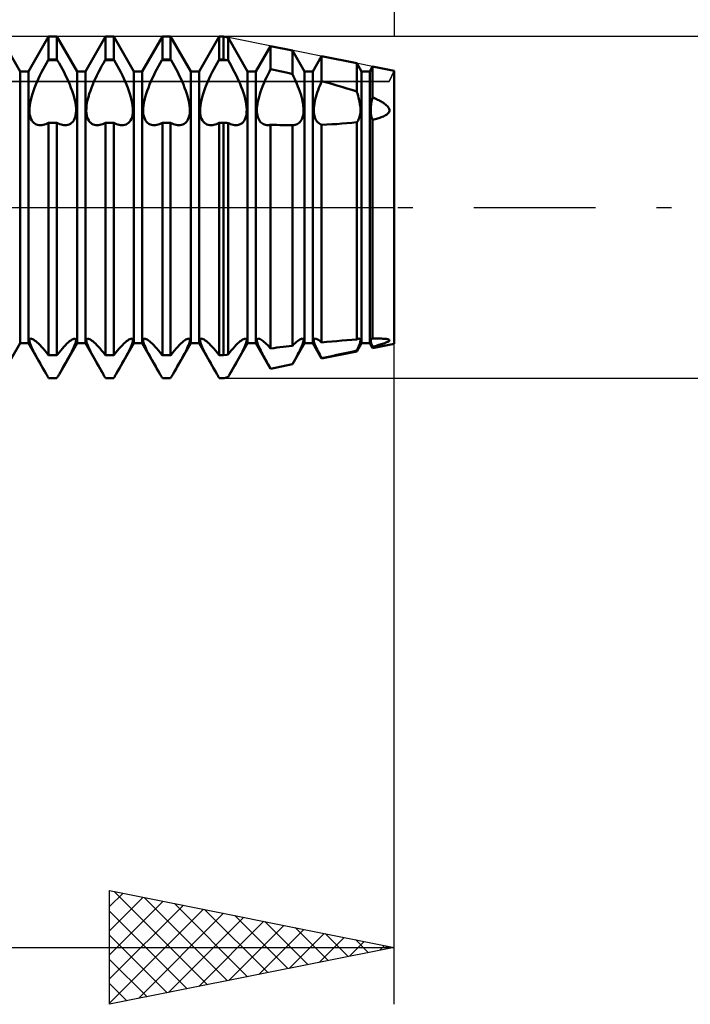
# Model space of a CAD drawing. Units: millimetres. Extents: x -26 to 167, y -37 to 53.
# Drawn here: x 73 to 85, y -14 to 3 of the extents above; entities that cross this region are included whole.
import ezdxf

# ---------------------------------------------------------------- set-up
doc = ezdxf.new("R2010")
doc.units = ezdxf.units.MM
doc.header["$LTSCALE"] = 5.35
doc.linetypes.add('LONGDASH_DASH', pattern=[0.85, 0.4, -0.2, 0.05, -0.2])
for name, color, linetype in [('1', 4, 'CONTINUOUS'), ('2', 7, 'CONTINUOUS'), ('4', 2, 'LONGDASH_DASH'), ('CUT', 1, 'CONTINUOUS'), ('NOCUT', 7, 'CONTINUOUS'), ('SK2', 7, 'CONTINUOUS'), ('SK4', 2, 'LONGDASH_DASH')]:
    doc.layers.add(name, color=color, linetype=linetype)

msp = doc.modelspace()

# ---------------------------------------------------------------- linework, layer by layer
at = {"layer": '1', "color": 4, "linetype": 'CONTINUOUS', "lineweight": 50}
for p, q in [((73.427, 2.386), (73.073, 3)), ((73.573, 2.386), (73.927, 3)), ((73.927, 3), (74.073, 3)), ((73.927, 2.598), (73.927, 3)), ((74.427, 2.386), (74.073, 3)), ((74.073, 2.598), (74.073, 3)), ((74.573, 2.386), (74.927, 3)), ((74.927, 3), (75.073, 3)), ((74.927, 2.598), (74.927, 3)), ((75.427, 2.386), (75.073, 3)), ((75.073, 2.598), (75.073, 3)), ((75.573, 2.386), (75.927, 3)), ((75.927, 3), (76.073, 3)), ((75.927, 2.598), (75.927, 3)), ((76.427, 2.386), (76.073, 3)), ((76.073, 2.598), (76.073, 3)), ((76.573, 2.386), (76.927, 3)), ((76.927, 3), (77, 3)), ((76.927, 2.598), (76.927, 3)), ((77.082, 2.984), (77, 3)), ((77, 2.598), (77, 3)), ((77.427, 2.386), (77.082, 2.984)), ((77.082, 2.583), (77.082, 2.984)), ((77.573, 2.386), (77.831, 2.834)), ((78.213, 2.757), (77.831, 2.834)), ((77.831, 2.428), (77.831, 2.834)), ((73.92, 2.588), (73.927, 2.598)), ((73.927, 2.598), (74.073, 2.598)), ((74.08, 2.588), (74.073, 2.598)), ((74.92, 2.588), (74.927, 2.598)), ((74.927, 2.598), (75.073, 2.598)), ((75.08, 2.588), (75.073, 2.598)), ((75.92, 2.588), (75.927, 2.598)), ((75.927, 2.598), (76.073, 2.598)), ((76.08, 2.588), (76.073, 2.598)), ((76.92, 2.588), (76.927, 2.598)), ((76.927, 2.598), (77, 2.598)), ((77.06, 2.588), (77, 2.598)), ((78.427, 2.386), (78.213, 2.757)), ((78.213, 2.342), (78.213, 2.757)), ((78.573, 2.386), (78.728, 2.654)), ((79.344, 2.531), (78.728, 2.654)), ((78.728, 2.216), (78.728, 2.654)), ((73.802, 2.373), (73.831, 2.428)), ((73.831, 2.428), (73.86, 2.482)), ((73.86, 2.482), (73.89, 2.535)), ((73.89, 2.535), (73.92, 2.588)), ((73.92, 2.588), (74.08, 2.588)), ((74.11, 2.535), (74.08, 2.588)), ((74.14, 2.482), (74.11, 2.535)), ((74.169, 2.428), (74.14, 2.482)), ((74.198, 2.373), (74.169, 2.428)), ((74.802, 2.373), (74.831, 2.428)), ((74.831, 2.428), (74.86, 2.482)), ((74.86, 2.482), (74.89, 2.535)), ((74.89, 2.535), (74.92, 2.588)), ((74.92, 2.588), (75.08, 2.588)), ((75.11, 2.535), (75.08, 2.588)), ((75.14, 2.482), (75.11, 2.535)), ((75.169, 2.428), (75.14, 2.482)), ((75.198, 2.373), (75.169, 2.428)), ((75.802, 2.373), (75.831, 2.428)), ((75.831, 2.428), (75.86, 2.482)), ((75.86, 2.482), (75.89, 2.535)), ((75.89, 2.535), (75.92, 2.588)), ((75.92, 2.588), (76.08, 2.588)), ((76.11, 2.535), (76.08, 2.588)), ((76.14, 2.482), (76.11, 2.535)), ((76.169, 2.428), (76.14, 2.482)), ((76.198, 2.373), (76.169, 2.428)), ((76.802, 2.373), (76.831, 2.428)), ((76.831, 2.428), (76.86, 2.482)), ((76.86, 2.482), (76.89, 2.535)), ((76.89, 2.535), (76.92, 2.588)), ((76.92, 2.588), (77.06, 2.588)), ((77.066, 2.586), (77.06, 2.588)), ((77.069, 2.586), (77.066, 2.586)), ((77.073, 2.585), (77.069, 2.586)), ((77.076, 2.585), (77.073, 2.585)), ((77.079, 2.584), (77.076, 2.585)), ((77.082, 2.583), (77.079, 2.584)), ((77.112, 2.533), (77.082, 2.583)), ((77.14, 2.481), (77.112, 2.533)), ((77.169, 2.429), (77.14, 2.481)), ((77.196, 2.376), (77.169, 2.429)), ((77.808, 2.384), (77.831, 2.428)), ((77.886, 2.416), (77.831, 2.428)), ((79.427, 2.386), (79.344, 2.531)), ((79.344, 2.036), (79.344, 2.531)), ((79.573, 2.386), (79.624, 2.475)), ((80, 2.4), (79.624, 2.475)), ((79.624, 1.93), (79.624, 2.475)), ((73.427, 2.386), (73.573, 2.386)), ((73.427, -2.386), (73.427, 2.386)), ((73.573, -2.386), (73.573, 2.386)), ((73.725, 2.21), (73.749, 2.263)), ((73.749, 2.263), (73.775, 2.318)), ((73.775, 2.318), (73.802, 2.373)), ((74.225, 2.318), (74.198, 2.373)), ((74.251, 2.263), (74.225, 2.318)), ((74.275, 2.21), (74.251, 2.263)), ((74.427, 2.386), (74.573, 2.386)), ((74.427, -2.386), (74.427, 2.386)), ((74.573, -2.386), (74.573, 2.386)), ((74.725, 2.21), (74.749, 2.263)), ((74.749, 2.263), (74.775, 2.318)), ((74.775, 2.318), (74.802, 2.373)), ((75.225, 2.318), (75.198, 2.373)), ((75.251, 2.263), (75.225, 2.318)), ((75.275, 2.21), (75.251, 2.263)), ((75.427, 2.386), (75.573, 2.386)), ((75.427, -2.386), (75.427, 2.386)), ((75.573, -2.386), (75.573, 2.386)), ((75.725, 2.21), (75.749, 2.263)), ((75.749, 2.263), (75.775, 2.318)), ((75.775, 2.318), (75.802, 2.373)), ((76.225, 2.318), (76.198, 2.373)), ((76.251, 2.263), (76.225, 2.318)), ((76.275, 2.21), (76.251, 2.263)), ((76.427, 2.386), (76.573, 2.386)), ((76.427, -2.386), (76.427, 2.386)), ((76.573, -2.386), (76.573, 2.386)), ((76.725, 2.21), (76.749, 2.263)), ((76.749, 2.263), (76.775, 2.318)), ((76.775, 2.318), (76.802, 2.373)), ((77.222, 2.323), (77.196, 2.376)), ((77.248, 2.27), (77.222, 2.323)), ((77.271, 2.218), (77.248, 2.27)), ((77.427, 2.386), (77.573, 2.386)), ((77.427, -2.386), (77.427, 2.386)), ((77.573, -2.386), (77.573, 2.386)), ((77.724, 2.207), (77.743, 2.251)), ((77.743, 2.251), (77.764, 2.295)), ((77.764, 2.295), (77.786, 2.339)), ((77.786, 2.339), (77.808, 2.384)), ((77.94, 2.404), (77.886, 2.416)), ((77.995, 2.392), (77.94, 2.404)), ((78.049, 2.38), (77.995, 2.392)), ((78.104, 2.367), (78.049, 2.38)), ((78.159, 2.355), (78.104, 2.367)), ((78.213, 2.342), (78.159, 2.355)), ((78.235, 2.298), (78.213, 2.342)), ((78.255, 2.254), (78.235, 2.298)), ((78.275, 2.21), (78.255, 2.254)), ((78.427, 2.386), (78.573, 2.386)), ((78.427, -2.386), (78.427, 2.386)), ((78.573, -2.386), (78.573, 2.386)), ((79.427, 2.386), (79.573, 2.386)), ((79.427, -2.386), (79.427, 2.386)), ((79.573, -2.386), (79.573, 2.386)), ((80, -2.4), (80, 2.4)), ((73.661, 2.047), (73.681, 2.102)), ((73.681, 2.102), (73.702, 2.156)), ((73.702, 2.156), (73.725, 2.21)), ((74.298, 2.156), (74.275, 2.21)), ((74.319, 2.102), (74.298, 2.156)), ((74.339, 2.047), (74.319, 2.102)), ((74.661, 2.047), (74.681, 2.102)), ((74.681, 2.102), (74.702, 2.156)), ((74.702, 2.156), (74.725, 2.21)), ((75.298, 2.156), (75.275, 2.21)), ((75.319, 2.102), (75.298, 2.156)), ((75.339, 2.047), (75.319, 2.102)), ((75.661, 2.047), (75.681, 2.102)), ((75.681, 2.102), (75.702, 2.156)), ((75.702, 2.156), (75.725, 2.21)), ((76.298, 2.156), (76.275, 2.21)), ((76.319, 2.102), (76.298, 2.156)), ((76.339, 2.047), (76.319, 2.102)), ((76.661, 2.047), (76.681, 2.102)), ((76.681, 2.102), (76.702, 2.156)), ((76.702, 2.156), (76.725, 2.21)), ((77.293, 2.167), (77.271, 2.218)), ((77.314, 2.115), (77.293, 2.167)), ((77.334, 2.062), (77.314, 2.115)), ((77.655, 2.031), (77.671, 2.076)), ((77.671, 2.076), (77.688, 2.12)), ((77.688, 2.12), (77.706, 2.164)), ((77.706, 2.164), (77.724, 2.207)), ((78.293, 2.167), (78.275, 2.21)), ((78.311, 2.123), (78.293, 2.167)), ((78.328, 2.079), (78.311, 2.123)), ((78.344, 2.034), (78.328, 2.079)), ((78.664, 2.057), (78.679, 2.097)), ((78.679, 2.097), (78.695, 2.137)), ((78.695, 2.137), (78.711, 2.177)), ((78.711, 2.177), (78.728, 2.216)), ((78.818, 2.192), (78.728, 2.216)), ((78.908, 2.167), (78.818, 2.192)), ((78.997, 2.142), (78.908, 2.167)), ((79.085, 2.117), (78.997, 2.142)), ((79.172, 2.09), (79.085, 2.117)), ((79.259, 2.063), (79.172, 2.09)), ((73.613, 1.885), (73.626, 1.938)), ((73.626, 1.938), (73.642, 1.992)), ((73.642, 1.992), (73.661, 2.047)), ((74.358, 1.992), (74.339, 2.047)), ((74.374, 1.938), (74.358, 1.992)), ((74.387, 1.885), (74.374, 1.938)), ((74.613, 1.885), (74.626, 1.938)), ((74.626, 1.938), (74.642, 1.992)), ((74.642, 1.992), (74.661, 2.047)), ((75.358, 1.992), (75.339, 2.047)), ((75.374, 1.938), (75.358, 1.992)), ((75.387, 1.885), (75.374, 1.938)), ((75.613, 1.885), (75.626, 1.938)), ((75.626, 1.938), (75.642, 1.992)), ((75.642, 1.992), (75.661, 2.047)), ((76.358, 1.992), (76.339, 2.047)), ((76.374, 1.938), (76.358, 1.992)), ((76.387, 1.885), (76.374, 1.938)), ((76.613, 1.885), (76.626, 1.938)), ((76.626, 1.938), (76.642, 1.992)), ((76.642, 1.992), (76.661, 2.047)), ((77.352, 2.009), (77.334, 2.062)), ((77.369, 1.956), (77.352, 2.009)), ((77.383, 1.904), (77.369, 1.956)), ((77.394, 1.854), (77.383, 1.904)), ((77.616, 1.899), (77.627, 1.942)), ((77.627, 1.942), (77.64, 1.986)), ((77.64, 1.986), (77.655, 2.031)), ((78.359, 1.99), (78.344, 2.034)), ((78.372, 1.946), (78.359, 1.99)), ((78.383, 1.902), (78.372, 1.946)), ((78.616, 1.897), (78.626, 1.936)), ((78.626, 1.936), (78.637, 1.976)), ((78.637, 1.976), (78.65, 2.016)), ((78.65, 2.016), (78.664, 2.057)), ((79.344, 2.036), (79.259, 2.063)), ((79.356, 1.997), (79.343, 2.036)), ((79.368, 1.959), (79.356, 1.997)), ((79.378, 1.922), (79.368, 1.959)), ((79.387, 1.885), (79.378, 1.922)), ((79.611, 1.878), (79.617, 1.904)), ((79.617, 1.904), (79.624, 1.93)), ((79.646, 1.921), (79.624, 1.93)), ((79.668, 1.911), (79.646, 1.921)), ((79.69, 1.901), (79.668, 1.911)), ((73.59, 1.697), (73.591, 1.739)), ((73.591, 1.739), (73.595, 1.785)), ((73.595, 1.785), (73.602, 1.833)), ((73.602, 1.833), (73.613, 1.885)), ((74.398, 1.833), (74.387, 1.885)), ((74.405, 1.785), (74.398, 1.833)), ((74.409, 1.739), (74.405, 1.785)), ((74.41, 1.697), (74.409, 1.739)), ((74.59, 1.697), (74.591, 1.739)), ((74.591, 1.739), (74.595, 1.785)), ((74.595, 1.785), (74.602, 1.833)), ((74.602, 1.833), (74.613, 1.885)), ((75.398, 1.833), (75.387, 1.885)), ((75.405, 1.785), (75.398, 1.833)), ((75.409, 1.739), (75.405, 1.785)), ((75.41, 1.697), (75.409, 1.739)), ((75.59, 1.697), (75.591, 1.739)), ((75.591, 1.739), (75.595, 1.785)), ((75.595, 1.785), (75.602, 1.833)), ((75.602, 1.833), (75.613, 1.885)), ((76.398, 1.833), (76.387, 1.885)), ((76.405, 1.785), (76.398, 1.833)), ((76.409, 1.739), (76.405, 1.785)), ((76.41, 1.697), (76.409, 1.739)), ((76.59, 1.697), (76.591, 1.739)), ((76.591, 1.739), (76.595, 1.785)), ((76.595, 1.785), (76.602, 1.833)), ((76.602, 1.833), (76.613, 1.885)), ((77.402, 1.806), (77.394, 1.854)), ((77.407, 1.761), (77.402, 1.806)), ((77.41, 1.718), (77.407, 1.761)), ((77.59, 1.705), (77.591, 1.74)), ((77.591, 1.74), (77.594, 1.777)), ((77.594, 1.777), (77.599, 1.816)), ((77.599, 1.816), (77.607, 1.857)), ((77.607, 1.857), (77.616, 1.899)), ((78.393, 1.86), (78.383, 1.902)), ((78.4, 1.819), (78.393, 1.86)), ((78.405, 1.78), (78.4, 1.819)), ((78.409, 1.743), (78.405, 1.78)), ((78.41, 1.708), (78.409, 1.743)), ((78.59, 1.72), (78.592, 1.752)), ((78.592, 1.752), (78.595, 1.786)), ((78.595, 1.786), (78.6, 1.822)), ((78.6, 1.822), (78.607, 1.859)), ((78.607, 1.859), (78.616, 1.897)), ((79.395, 1.849), (79.387, 1.885)), ((79.401, 1.815), (79.395, 1.849)), ((79.405, 1.781), (79.401, 1.815)), ((79.408, 1.749), (79.405, 1.781)), ((79.41, 1.719), (79.408, 1.749)), ((79.59, 1.714), (79.591, 1.736)), ((79.591, 1.736), (79.592, 1.758)), ((79.592, 1.758), (79.595, 1.78)), ((79.595, 1.78), (79.598, 1.804)), ((79.598, 1.804), (79.601, 1.828)), ((79.601, 1.828), (79.606, 1.853)), ((79.606, 1.853), (79.611, 1.878)), ((79.712, 1.89), (79.69, 1.901)), ((79.733, 1.88), (79.712, 1.89)), ((79.753, 1.869), (79.733, 1.88)), ((79.774, 1.857), (79.753, 1.869)), ((79.794, 1.845), (79.774, 1.857)), ((79.814, 1.833), (79.794, 1.845)), ((79.834, 1.819), (79.814, 1.833)), ((79.852, 1.805), (79.834, 1.819)), ((79.869, 1.791), (79.852, 1.805)), ((79.885, 1.776), (79.869, 1.791)), ((79.898, 1.761), (79.885, 1.776)), ((79.908, 1.745), (79.898, 1.761)), ((79.916, 1.729), (79.908, 1.745)), ((73.592, 1.657), (73.59, 1.697)), ((73.597, 1.62), (73.592, 1.657)), ((73.606, 1.585), (73.597, 1.62)), ((73.617, 1.554), (73.606, 1.585)), ((74.383, 1.554), (74.394, 1.585)), ((74.394, 1.585), (74.403, 1.62)), ((74.403, 1.62), (74.408, 1.657)), ((74.408, 1.657), (74.41, 1.697)), ((74.592, 1.657), (74.59, 1.697)), ((74.597, 1.62), (74.592, 1.657)), ((74.606, 1.585), (74.597, 1.62)), ((74.617, 1.554), (74.606, 1.585)), ((75.383, 1.554), (75.394, 1.585)), ((75.394, 1.585), (75.403, 1.62)), ((75.403, 1.62), (75.408, 1.657)), ((75.408, 1.657), (75.41, 1.697)), ((75.592, 1.657), (75.59, 1.697)), ((75.597, 1.62), (75.592, 1.657)), ((75.606, 1.585), (75.597, 1.62)), ((75.617, 1.554), (75.606, 1.585)), ((76.383, 1.554), (76.394, 1.585)), ((76.394, 1.585), (76.403, 1.62)), ((76.403, 1.62), (76.408, 1.657)), ((76.408, 1.657), (76.41, 1.697)), ((76.592, 1.657), (76.59, 1.697)), ((76.597, 1.62), (76.592, 1.657)), ((76.606, 1.585), (76.597, 1.62)), ((76.617, 1.554), (76.606, 1.585)), ((77.379, 1.545), (77.391, 1.574)), ((77.391, 1.574), (77.4, 1.606)), ((77.4, 1.606), (77.406, 1.641)), ((77.406, 1.641), (77.409, 1.679)), ((77.409, 1.679), (77.41, 1.718)), ((77.591, 1.672), (77.59, 1.705)), ((77.594, 1.641), (77.591, 1.672)), ((77.599, 1.612), (77.594, 1.641)), ((77.606, 1.584), (77.599, 1.612)), ((77.616, 1.558), (77.606, 1.584)), ((77.627, 1.536), (77.616, 1.558)), ((78.374, 1.537), (78.385, 1.561)), ((78.385, 1.561), (78.394, 1.586)), ((78.394, 1.586), (78.401, 1.614)), ((78.401, 1.614), (78.406, 1.644)), ((78.406, 1.644), (78.409, 1.675)), ((78.409, 1.675), (78.41, 1.708)), ((78.59, 1.689), (78.59, 1.72)), ((78.592, 1.66), (78.59, 1.689)), ((78.595, 1.632), (78.592, 1.66)), ((78.6, 1.606), (78.595, 1.632)), ((78.607, 1.581), (78.6, 1.606)), ((78.616, 1.558), (78.607, 1.581)), ((78.626, 1.537), (78.616, 1.558)), ((79.378, 1.545), (79.387, 1.565)), ((79.387, 1.565), (79.395, 1.587)), ((79.395, 1.587), (79.401, 1.611)), ((79.401, 1.611), (79.405, 1.636)), ((79.405, 1.636), (79.408, 1.663)), ((79.408, 1.663), (79.41, 1.69)), ((79.41, 1.69), (79.41, 1.719)), ((79.59, 1.694), (79.59, 1.714)), ((79.591, 1.674), (79.59, 1.694)), ((79.592, 1.655), (79.591, 1.674)), ((79.595, 1.637), (79.592, 1.655)), ((79.598, 1.619), (79.595, 1.637)), ((79.601, 1.601), (79.598, 1.619)), ((79.606, 1.585), (79.601, 1.601)), ((79.611, 1.569), (79.606, 1.585)), ((79.617, 1.554), (79.611, 1.569)), ((79.69, 1.556), (79.712, 1.562)), ((79.712, 1.562), (79.733, 1.568)), ((79.733, 1.568), (79.753, 1.575)), ((79.753, 1.575), (79.774, 1.582)), ((79.774, 1.582), (79.794, 1.59)), ((79.794, 1.59), (79.814, 1.598)), ((79.814, 1.598), (79.834, 1.607)), ((79.834, 1.607), (79.852, 1.617)), ((79.852, 1.617), (79.869, 1.628)), ((79.869, 1.628), (79.885, 1.64)), ((79.885, 1.64), (79.898, 1.652)), ((79.898, 1.652), (79.908, 1.666)), ((79.908, 1.666), (79.916, 1.68)), ((79.92, 1.713), (79.916, 1.729)), ((79.916, 1.68), (79.92, 1.696)), ((79.92, 1.696), (79.92, 1.713)), ((73.632, 1.527), (73.617, 1.554)), ((73.649, 1.504), (73.632, 1.527)), ((73.668, 1.484), (73.649, 1.504)), ((73.689, 1.469), (73.668, 1.484)), ((73.711, 1.458), (73.689, 1.469)), ((73.734, 1.45), (73.711, 1.458)), ((73.759, 1.445), (73.734, 1.45)), ((73.785, 1.444), (73.759, 1.445)), ((73.785, 1.444), (73.807, 1.446)), ((73.807, 1.446), (73.83, 1.449)), ((73.83, 1.449), (73.854, 1.455)), ((73.854, 1.455), (73.878, 1.463)), ((73.878, 1.463), (73.903, 1.473)), ((73.903, 1.473), (73.927, 1.486)), ((73.927, 1.485), (74.073, 1.485)), ((73.927, -2.598), (73.927, 1.485)), ((74.097, 1.473), (74.073, 1.486)), ((74.073, -2.598), (74.073, 1.485)), ((74.122, 1.463), (74.097, 1.473)), ((74.146, 1.455), (74.122, 1.463)), ((74.17, 1.449), (74.146, 1.455)), ((74.193, 1.446), (74.17, 1.449)), ((74.215, 1.444), (74.193, 1.446)), ((74.215, 1.444), (74.241, 1.445)), ((74.241, 1.445), (74.266, 1.45)), ((74.266, 1.45), (74.289, 1.458)), ((74.289, 1.458), (74.311, 1.469)), ((74.311, 1.469), (74.332, 1.484)), ((74.332, 1.484), (74.351, 1.504)), ((74.351, 1.504), (74.368, 1.527)), ((74.368, 1.527), (74.383, 1.554)), ((74.632, 1.527), (74.617, 1.554)), ((74.649, 1.504), (74.632, 1.527)), ((74.668, 1.484), (74.649, 1.504)), ((74.689, 1.469), (74.668, 1.484)), ((74.711, 1.458), (74.689, 1.469)), ((74.734, 1.45), (74.711, 1.458)), ((74.759, 1.445), (74.734, 1.45)), ((74.785, 1.444), (74.759, 1.445)), ((74.785, 1.444), (74.807, 1.446)), ((74.807, 1.446), (74.83, 1.449)), ((74.83, 1.449), (74.854, 1.455)), ((74.854, 1.455), (74.878, 1.463)), ((74.878, 1.463), (74.903, 1.473)), ((74.903, 1.473), (74.927, 1.486)), ((74.927, 1.485), (75.073, 1.485)), ((74.927, -2.598), (74.927, 1.485)), ((75.097, 1.473), (75.073, 1.486)), ((75.073, -2.598), (75.073, 1.485)), ((75.122, 1.463), (75.097, 1.473)), ((75.146, 1.455), (75.122, 1.463)), ((75.17, 1.449), (75.146, 1.455)), ((75.193, 1.446), (75.17, 1.449)), ((75.215, 1.444), (75.193, 1.446)), ((75.215, 1.444), (75.241, 1.445)), ((75.241, 1.445), (75.266, 1.45)), ((75.266, 1.45), (75.289, 1.458)), ((75.289, 1.458), (75.311, 1.469)), ((75.311, 1.469), (75.332, 1.484)), ((75.332, 1.484), (75.351, 1.504)), ((75.351, 1.504), (75.368, 1.527)), ((75.368, 1.527), (75.383, 1.554)), ((75.632, 1.527), (75.617, 1.554)), ((75.649, 1.504), (75.632, 1.527)), ((75.668, 1.484), (75.649, 1.504)), ((75.689, 1.469), (75.668, 1.484)), ((75.711, 1.458), (75.689, 1.469)), ((75.734, 1.45), (75.711, 1.458)), ((75.759, 1.445), (75.734, 1.45)), ((75.785, 1.444), (75.759, 1.445)), ((75.785, 1.444), (75.807, 1.446)), ((75.807, 1.446), (75.83, 1.449)), ((75.83, 1.449), (75.854, 1.455)), ((75.854, 1.455), (75.878, 1.463)), ((75.878, 1.463), (75.903, 1.473)), ((75.903, 1.473), (75.927, 1.486)), ((75.927, 1.485), (76.073, 1.485)), ((75.927, -2.598), (75.927, 1.485)), ((76.097, 1.473), (76.073, 1.486)), ((76.073, -2.598), (76.073, 1.485)), ((76.122, 1.463), (76.097, 1.473)), ((76.146, 1.455), (76.122, 1.463)), ((76.17, 1.449), (76.146, 1.455)), ((76.193, 1.446), (76.17, 1.449)), ((76.215, 1.444), (76.193, 1.446)), ((76.215, 1.444), (76.241, 1.445)), ((76.241, 1.445), (76.266, 1.45)), ((76.266, 1.45), (76.289, 1.458)), ((76.289, 1.458), (76.311, 1.469)), ((76.311, 1.469), (76.332, 1.484)), ((76.332, 1.484), (76.351, 1.504)), ((76.351, 1.504), (76.368, 1.527)), ((76.368, 1.527), (76.383, 1.554)), ((76.632, 1.527), (76.617, 1.554)), ((76.649, 1.504), (76.632, 1.527)), ((76.668, 1.484), (76.649, 1.504)), ((76.689, 1.469), (76.668, 1.484)), ((76.711, 1.458), (76.689, 1.469)), ((76.734, 1.45), (76.711, 1.458)), ((76.759, 1.445), (76.734, 1.45)), ((76.785, 1.444), (76.759, 1.445)), ((76.785, 1.444), (76.807, 1.446)), ((76.807, 1.446), (76.83, 1.449)), ((76.83, 1.449), (76.854, 1.455)), ((76.854, 1.455), (76.878, 1.463)), ((76.878, 1.463), (76.903, 1.473)), ((76.903, 1.473), (76.927, 1.486)), ((76.927, 1.485), (77, 1.485)), ((76.927, -2.598), (76.927, 1.485)), ((77.012, 1.485), (77, 1.485)), ((77, -2.598), (77, 1.485)), ((77.024, 1.484), (77.012, 1.485)), ((77.035, 1.483), (77.024, 1.484)), ((77.047, 1.483), (77.035, 1.483)), ((77.059, 1.482), (77.047, 1.483)), ((77.071, 1.481), (77.059, 1.482)), ((77.082, 1.481), (77.071, 1.481)), ((77.105, 1.47), (77.082, 1.481)), ((77.082, -2.584), (77.082, 1.481)), ((77.128, 1.461), (77.105, 1.47)), ((77.15, 1.454), (77.128, 1.461)), ((77.172, 1.449), (77.15, 1.454)), ((77.194, 1.445), (77.172, 1.449)), ((77.214, 1.444), (77.194, 1.445)), ((77.214, 1.444), (77.24, 1.445)), ((77.24, 1.445), (77.264, 1.449)), ((77.264, 1.449), (77.286, 1.457)), ((77.286, 1.457), (77.308, 1.467)), ((77.308, 1.467), (77.328, 1.481)), ((77.328, 1.481), (77.347, 1.499)), ((77.347, 1.499), (77.364, 1.52)), ((77.364, 1.52), (77.379, 1.545)), ((77.64, 1.515), (77.627, 1.536)), ((77.654, 1.498), (77.64, 1.515)), ((77.67, 1.483), (77.654, 1.498)), ((77.687, 1.47), (77.67, 1.483)), ((77.705, 1.461), (77.687, 1.47)), ((77.723, 1.453), (77.705, 1.461)), ((77.742, 1.448), (77.723, 1.453)), ((77.763, 1.445), (77.742, 1.448)), ((77.784, 1.444), (77.763, 1.445)), ((77.784, 1.444), (77.792, 1.444)), ((77.792, 1.444), (77.8, 1.445)), ((77.8, 1.445), (77.807, 1.446)), ((77.807, 1.446), (77.815, 1.447)), ((77.815, 1.447), (77.823, 1.448)), ((77.823, 1.448), (77.831, 1.449)), ((77.886, 1.448), (77.831, 1.449)), ((77.831, -2.479), (77.831, 1.449)), ((77.94, 1.447), (77.886, 1.448)), ((77.995, 1.446), (77.94, 1.447)), ((78.049, 1.445), (77.995, 1.446)), ((78.104, 1.445), (78.049, 1.445)), ((78.159, 1.444), (78.104, 1.445)), ((78.213, 1.444), (78.159, 1.444)), ((78.214, 1.444), (78.213, 1.444)), ((78.213, -2.431), (78.213, 1.444)), ((78.215, 1.444), (78.214, 1.444)), ((78.215, 1.444), (78.215, 1.444)), ((78.216, 1.444), (78.215, 1.444)), ((78.217, 1.444), (78.216, 1.444)), ((78.218, 1.444), (78.217, 1.444)), ((78.218, 1.444), (78.239, 1.445)), ((78.239, 1.445), (78.26, 1.448)), ((78.26, 1.448), (78.279, 1.454)), ((78.279, 1.454), (78.297, 1.461)), ((78.297, 1.461), (78.315, 1.471)), ((78.315, 1.471), (78.332, 1.484)), ((78.332, 1.484), (78.347, 1.499)), ((78.347, 1.499), (78.362, 1.517)), ((78.362, 1.517), (78.374, 1.537)), ((78.637, 1.519), (78.626, 1.537)), ((78.65, 1.502), (78.637, 1.519)), ((78.664, 1.488), (78.65, 1.502)), ((78.679, 1.476), (78.664, 1.488)), ((78.695, 1.466), (78.679, 1.476)), ((78.711, 1.458), (78.695, 1.466)), ((78.728, 1.452), (78.711, 1.458)), ((78.728, 1.452), (78.818, 1.455)), ((78.728, -2.374), (78.728, 1.452)), ((78.818, 1.455), (78.908, 1.459)), ((78.908, 1.459), (78.997, 1.464)), ((78.997, 1.464), (79.085, 1.471)), ((79.085, 1.471), (79.172, 1.478)), ((79.172, 1.478), (79.259, 1.486)), ((79.259, 1.486), (79.344, 1.495)), ((79.343, 1.495), (79.356, 1.51)), ((79.344, -2.321), (79.344, 1.495)), ((79.356, 1.51), (79.368, 1.526)), ((79.368, 1.526), (79.378, 1.545)), ((79.624, 1.54), (79.617, 1.554)), ((79.624, 1.54), (79.646, 1.545)), ((79.624, -2.307), (79.624, 1.54)), ((79.646, 1.545), (79.668, 1.55)), ((79.668, 1.55), (79.69, 1.556)), ((73.11, -2.935), (73.427, -2.386)), ((73.427, -2.386), (73.573, -2.386)), ((73.89, -2.935), (73.573, -2.386)), ((73.59, -2.336), (73.591, -2.323)), ((73.592, -2.353), (73.59, -2.336)), ((73.591, -2.323), (73.596, -2.313)), ((73.596, -2.374), (73.592, -2.353)), ((73.596, -2.313), (73.603, -2.308)), ((73.604, -2.399), (73.596, -2.374)), ((73.603, -2.308), (73.613, -2.306)), ((73.615, -2.427), (73.604, -2.399)), ((73.627, -2.308), (73.613, -2.306)), ((73.643, -2.314), (73.627, -2.308)), ((73.661, -2.324), (73.643, -2.314)), ((73.682, -2.337), (73.661, -2.324)), ((73.703, -2.353), (73.682, -2.337)), ((73.726, -2.372), (73.703, -2.353)), ((73.75, -2.394), (73.726, -2.372)), ((73.776, -2.42), (73.75, -2.394)), ((73.803, -2.448), (73.776, -2.42)), ((74.11, -2.935), (74.427, -2.386)), ((74.197, -2.448), (74.224, -2.42)), ((74.224, -2.42), (74.25, -2.394)), ((74.25, -2.394), (74.274, -2.372)), ((74.274, -2.372), (74.297, -2.353)), ((74.297, -2.353), (74.318, -2.337)), ((74.318, -2.337), (74.339, -2.324)), ((74.339, -2.324), (74.357, -2.314)), ((74.357, -2.314), (74.373, -2.308)), ((74.373, -2.308), (74.387, -2.306)), ((74.385, -2.427), (74.396, -2.399)), ((74.397, -2.308), (74.387, -2.306)), ((74.396, -2.399), (74.404, -2.374)), ((74.404, -2.313), (74.397, -2.308)), ((74.409, -2.323), (74.404, -2.313)), ((74.404, -2.374), (74.408, -2.353)), ((74.408, -2.353), (74.41, -2.336)), ((74.41, -2.336), (74.409, -2.323)), ((74.427, -2.386), (74.573, -2.386)), ((74.89, -2.935), (74.573, -2.386)), ((74.59, -2.336), (74.591, -2.323)), ((74.592, -2.353), (74.59, -2.336)), ((74.591, -2.323), (74.596, -2.313)), ((74.596, -2.374), (74.592, -2.353)), ((74.596, -2.313), (74.603, -2.308)), ((74.604, -2.399), (74.596, -2.374)), ((74.603, -2.308), (74.613, -2.306)), ((74.615, -2.427), (74.604, -2.399)), ((74.627, -2.308), (74.613, -2.306)), ((74.643, -2.314), (74.627, -2.308)), ((74.661, -2.324), (74.643, -2.314)), ((74.682, -2.337), (74.661, -2.324)), ((74.703, -2.353), (74.682, -2.337)), ((74.726, -2.372), (74.703, -2.353)), ((74.75, -2.394), (74.726, -2.372)), ((74.776, -2.42), (74.75, -2.394)), ((74.803, -2.448), (74.776, -2.42)), ((75.11, -2.935), (75.427, -2.386)), ((75.197, -2.448), (75.224, -2.42)), ((75.224, -2.42), (75.25, -2.394)), ((75.25, -2.394), (75.274, -2.372)), ((75.274, -2.372), (75.297, -2.353)), ((75.297, -2.353), (75.318, -2.337)), ((75.318, -2.337), (75.339, -2.324)), ((75.339, -2.324), (75.357, -2.314)), ((75.357, -2.314), (75.373, -2.308)), ((75.373, -2.308), (75.387, -2.306)), ((75.385, -2.427), (75.396, -2.399)), ((75.397, -2.308), (75.387, -2.306)), ((75.396, -2.399), (75.404, -2.374)), ((75.404, -2.313), (75.397, -2.308)), ((75.409, -2.323), (75.404, -2.313)), ((75.404, -2.374), (75.408, -2.353)), ((75.408, -2.353), (75.41, -2.336)), ((75.41, -2.336), (75.409, -2.323)), ((75.427, -2.386), (75.573, -2.386)), ((75.89, -2.935), (75.573, -2.386)), ((75.59, -2.336), (75.591, -2.323)), ((75.592, -2.353), (75.59, -2.336)), ((75.591, -2.323), (75.596, -2.313)), ((75.596, -2.374), (75.592, -2.353)), ((75.596, -2.313), (75.603, -2.308)), ((75.604, -2.399), (75.596, -2.374)), ((75.603, -2.308), (75.613, -2.306)), ((75.615, -2.427), (75.604, -2.399)), ((75.627, -2.308), (75.613, -2.306)), ((75.643, -2.314), (75.627, -2.308)), ((75.661, -2.324), (75.643, -2.314)), ((75.682, -2.337), (75.661, -2.324)), ((75.703, -2.353), (75.682, -2.337)), ((75.726, -2.372), (75.703, -2.353)), ((75.75, -2.394), (75.726, -2.372)), ((75.776, -2.42), (75.75, -2.394)), ((75.803, -2.448), (75.776, -2.42)), ((76.11, -2.935), (76.427, -2.386)), ((76.197, -2.448), (76.224, -2.42)), ((76.224, -2.42), (76.25, -2.394)), ((76.25, -2.394), (76.274, -2.372)), ((76.274, -2.372), (76.297, -2.353)), ((76.297, -2.353), (76.318, -2.337)), ((76.318, -2.337), (76.339, -2.324)), ((76.339, -2.324), (76.357, -2.314)), ((76.357, -2.314), (76.373, -2.308)), ((76.373, -2.308), (76.387, -2.306)), ((76.385, -2.427), (76.396, -2.399)), ((76.397, -2.308), (76.387, -2.306)), ((76.396, -2.399), (76.404, -2.374)), ((76.404, -2.313), (76.397, -2.308)), ((76.409, -2.323), (76.404, -2.313)), ((76.404, -2.374), (76.408, -2.353)), ((76.408, -2.353), (76.41, -2.336)), ((76.41, -2.336), (76.409, -2.323)), ((76.427, -2.386), (76.573, -2.386)), ((76.89, -2.935), (76.573, -2.386)), ((76.59, -2.336), (76.591, -2.323)), ((76.592, -2.353), (76.59, -2.336)), ((76.591, -2.323), (76.596, -2.313)), ((76.596, -2.374), (76.592, -2.353)), ((76.596, -2.313), (76.603, -2.308)), ((76.604, -2.399), (76.596, -2.374)), ((76.603, -2.308), (76.613, -2.306)), ((76.615, -2.427), (76.604, -2.399)), ((76.627, -2.308), (76.613, -2.306)), ((76.643, -2.314), (76.627, -2.308)), ((76.661, -2.324), (76.643, -2.314)), ((76.682, -2.337), (76.661, -2.324)), ((76.703, -2.353), (76.682, -2.337)), ((76.726, -2.372), (76.703, -2.353)), ((76.75, -2.394), (76.726, -2.372)), ((76.776, -2.42), (76.75, -2.394)), ((76.803, -2.448), (76.776, -2.42)), ((77.11, -2.935), (77.427, -2.386)), ((77.199, -2.446), (77.226, -2.418)), ((77.226, -2.418), (77.251, -2.393)), ((77.251, -2.393), (77.275, -2.371)), ((77.275, -2.371), (77.298, -2.353)), ((77.298, -2.353), (77.319, -2.337)), ((77.319, -2.337), (77.339, -2.323)), ((77.339, -2.323), (77.357, -2.314)), ((77.357, -2.314), (77.373, -2.308)), ((77.373, -2.308), (77.387, -2.306)), ((77.385, -2.427), (77.396, -2.399)), ((77.397, -2.308), (77.387, -2.306)), ((77.396, -2.399), (77.403, -2.374)), ((77.404, -2.313), (77.397, -2.308)), ((77.403, -2.374), (77.408, -2.353)), ((77.409, -2.323), (77.404, -2.313)), ((77.408, -2.353), (77.41, -2.336)), ((77.41, -2.336), (77.409, -2.323)), ((77.427, -2.386), (77.573, -2.386)), ((77.831, -2.834), (77.573, -2.386)), ((77.59, -2.338), (77.591, -2.326)), ((77.591, -2.352), (77.59, -2.338)), ((77.591, -2.326), (77.593, -2.317)), ((77.595, -2.368), (77.591, -2.352)), ((77.593, -2.317), (77.598, -2.311)), ((77.6, -2.387), (77.595, -2.368)), ((77.598, -2.311), (77.605, -2.307)), ((77.608, -2.409), (77.6, -2.387)), ((77.605, -2.307), (77.613, -2.306)), ((77.617, -2.433), (77.608, -2.409)), ((77.625, -2.307), (77.613, -2.306)), ((77.64, -2.312), (77.625, -2.307)), ((77.656, -2.321), (77.64, -2.312)), ((77.674, -2.332), (77.656, -2.321)), ((77.693, -2.345), (77.674, -2.332)), ((77.713, -2.361), (77.693, -2.345)), ((77.734, -2.38), (77.713, -2.361)), ((77.757, -2.401), (77.734, -2.38)), ((77.78, -2.424), (77.757, -2.401)), ((78.213, -2.757), (78.427, -2.386)), ((78.213, -2.431), (78.238, -2.406)), ((78.238, -2.406), (78.261, -2.384)), ((78.261, -2.384), (78.283, -2.364)), ((78.283, -2.364), (78.304, -2.348)), ((78.304, -2.348), (78.324, -2.333)), ((78.324, -2.333), (78.343, -2.321)), ((78.343, -2.321), (78.36, -2.313)), ((78.36, -2.313), (78.374, -2.307)), ((78.374, -2.307), (78.387, -2.306)), ((78.382, -2.433), (78.392, -2.409)), ((78.396, -2.307), (78.387, -2.306)), ((78.392, -2.409), (78.399, -2.388)), ((78.402, -2.311), (78.396, -2.307)), ((78.399, -2.388), (78.405, -2.368)), ((78.407, -2.318), (78.402, -2.311)), ((78.405, -2.368), (78.409, -2.352)), ((78.41, -2.327), (78.407, -2.318)), ((78.409, -2.352), (78.41, -2.338)), ((78.41, -2.338), (78.41, -2.327)), ((78.427, -2.386), (78.573, -2.386)), ((78.728, -2.654), (78.573, -2.386)), ((78.59, -2.335), (78.591, -2.324)), ((78.591, -2.347), (78.59, -2.335)), ((78.591, -2.324), (78.594, -2.316)), ((78.593, -2.362), (78.591, -2.347)), ((78.598, -2.379), (78.593, -2.362)), ((78.594, -2.316), (78.598, -2.31)), ((78.598, -2.31), (78.605, -2.307)), ((78.604, -2.399), (78.598, -2.379)), ((78.613, -2.421), (78.604, -2.399)), ((78.605, -2.307), (78.613, -2.306)), ((78.625, -2.307), (78.613, -2.306)), ((78.623, -2.445), (78.613, -2.421)), ((78.638, -2.312), (78.625, -2.307)), ((78.654, -2.319), (78.638, -2.312)), ((78.671, -2.33), (78.654, -2.319)), ((78.689, -2.342), (78.671, -2.33)), ((78.708, -2.357), (78.689, -2.342)), ((78.728, -2.374), (78.708, -2.357)), ((78.728, -2.374), (78.818, -2.365)), ((78.818, -2.365), (78.908, -2.356)), ((78.908, -2.356), (78.997, -2.348)), ((78.997, -2.348), (79.085, -2.34)), ((79.085, -2.34), (79.172, -2.333)), ((79.172, -2.333), (79.259, -2.327)), ((79.259, -2.327), (79.344, -2.321)), ((79.343, -2.321), (79.352, -2.316)), ((79.344, -2.531), (79.427, -2.386)), ((79.352, -2.316), (79.36, -2.312)), ((79.36, -2.312), (79.368, -2.309)), ((79.368, -2.309), (79.375, -2.307)), ((79.375, -2.307), (79.381, -2.306)), ((79.38, -2.438), (79.389, -2.415)), ((79.381, -2.306), (79.387, -2.306)), ((79.395, -2.307), (79.387, -2.306)), ((79.389, -2.415), (79.397, -2.395)), ((79.401, -2.31), (79.395, -2.307)), ((79.397, -2.395), (79.403, -2.376)), ((79.406, -2.316), (79.401, -2.31)), ((79.403, -2.376), (79.407, -2.36)), ((79.409, -2.324), (79.406, -2.316)), ((79.407, -2.36), (79.409, -2.345)), ((79.41, -2.333), (79.409, -2.324)), ((79.409, -2.345), (79.41, -2.333)), ((79.427, -2.386), (79.573, -2.386)), ((79.624, -2.475), (79.573, -2.386)), ((79.59, -2.33), (79.591, -2.324)), ((79.59, -2.338), (79.59, -2.33)), ((79.591, -2.346), (79.59, -2.338)), ((79.591, -2.324), (79.593, -2.318)), ((79.592, -2.355), (79.591, -2.346)), ((79.594, -2.366), (79.592, -2.355)), ((79.593, -2.318), (79.595, -2.314)), ((79.597, -2.377), (79.594, -2.366)), ((79.595, -2.314), (79.599, -2.31)), ((79.601, -2.389), (79.597, -2.377)), ((79.599, -2.31), (79.603, -2.308)), ((79.606, -2.403), (79.601, -2.389)), ((79.603, -2.308), (79.608, -2.306)), ((79.611, -2.417), (79.606, -2.403)), ((79.608, -2.306), (79.613, -2.306)), ((79.617, -2.432), (79.611, -2.417)), ((79.615, -2.306), (79.613, -2.306)), ((79.617, -2.306), (79.615, -2.306)), ((79.618, -2.306), (79.617, -2.306)), ((79.62, -2.306), (79.618, -2.306)), ((79.622, -2.306), (79.62, -2.306)), ((79.624, -2.307), (79.622, -2.306)), ((79.624, -2.307), (79.64, -2.306)), ((79.624, -2.475), (80, -2.4)), ((79.64, -2.306), (79.656, -2.306)), ((79.656, -2.306), (79.672, -2.306)), ((79.672, -2.306), (79.687, -2.306)), ((79.687, -2.306), (79.703, -2.305)), ((79.703, -2.305), (79.718, -2.305)), ((79.714, -2.424), (79.735, -2.418)), ((79.739, -2.306), (79.718, -2.305)), ((79.735, -2.418), (79.756, -2.411)), ((79.76, -2.306), (79.739, -2.306)), ((79.756, -2.411), (79.777, -2.405)), ((79.781, -2.306), (79.76, -2.306)), ((79.777, -2.405), (79.798, -2.398)), ((79.802, -2.307), (79.781, -2.306)), ((79.798, -2.398), (79.819, -2.391)), ((79.823, -2.308), (79.802, -2.307)), ((79.819, -2.391), (79.838, -2.384)), ((79.842, -2.31), (79.823, -2.308)), ((79.838, -2.384), (79.857, -2.377)), ((79.86, -2.312), (79.842, -2.31)), ((79.857, -2.377), (79.874, -2.37)), ((79.877, -2.314), (79.86, -2.312)), ((79.874, -2.37), (79.889, -2.363)), ((79.892, -2.317), (79.877, -2.314)), ((79.889, -2.363), (79.901, -2.356)), ((79.904, -2.32), (79.892, -2.317)), ((79.901, -2.356), (79.911, -2.349)), ((79.913, -2.325), (79.904, -2.32)), ((79.911, -2.349), (79.918, -2.342)), ((79.919, -2.33), (79.913, -2.325)), ((79.918, -2.342), (79.921, -2.336)), ((79.921, -2.336), (79.919, -2.33)), ((73.629, -2.459), (73.615, -2.427)), ((73.645, -2.493), (73.629, -2.459)), ((73.663, -2.53), (73.645, -2.493)), ((73.684, -2.569), (73.663, -2.53)), ((73.705, -2.609), (73.684, -2.569)), ((73.831, -2.479), (73.803, -2.448)), ((73.86, -2.513), (73.831, -2.479)), ((73.89, -2.549), (73.86, -2.513)), ((73.92, -2.588), (73.89, -2.549)), ((73.927, -2.598), (73.92, -2.588)), ((74.073, -2.598), (74.08, -2.588)), ((74.08, -2.588), (74.11, -2.549)), ((74.11, -2.549), (74.14, -2.513)), ((74.14, -2.513), (74.169, -2.479)), ((74.169, -2.479), (74.197, -2.448)), ((74.295, -2.609), (74.316, -2.569)), ((74.316, -2.569), (74.337, -2.53)), ((74.337, -2.53), (74.355, -2.493)), ((74.355, -2.493), (74.371, -2.459)), ((74.371, -2.459), (74.385, -2.427)), ((74.629, -2.459), (74.615, -2.427)), ((74.645, -2.493), (74.629, -2.459)), ((74.663, -2.53), (74.645, -2.493)), ((74.684, -2.569), (74.663, -2.53)), ((74.705, -2.609), (74.684, -2.569)), ((74.831, -2.479), (74.803, -2.448)), ((74.86, -2.513), (74.831, -2.479)), ((74.89, -2.549), (74.86, -2.513)), ((74.92, -2.588), (74.89, -2.549)), ((74.927, -2.598), (74.92, -2.588)), ((75.073, -2.598), (75.08, -2.588)), ((75.08, -2.588), (75.11, -2.549)), ((75.11, -2.549), (75.14, -2.513)), ((75.14, -2.513), (75.169, -2.479)), ((75.169, -2.479), (75.197, -2.448)), ((75.295, -2.609), (75.316, -2.569)), ((75.316, -2.569), (75.337, -2.53)), ((75.337, -2.53), (75.355, -2.493)), ((75.355, -2.493), (75.371, -2.459)), ((75.371, -2.459), (75.385, -2.427)), ((75.629, -2.459), (75.615, -2.427)), ((75.645, -2.493), (75.629, -2.459)), ((75.663, -2.53), (75.645, -2.493)), ((75.684, -2.569), (75.663, -2.53)), ((75.705, -2.609), (75.684, -2.569)), ((75.831, -2.479), (75.803, -2.448)), ((75.86, -2.513), (75.831, -2.479)), ((75.89, -2.549), (75.86, -2.513)), ((75.92, -2.588), (75.89, -2.549)), ((75.927, -2.598), (75.92, -2.588)), ((76.073, -2.598), (76.08, -2.588)), ((76.08, -2.588), (76.11, -2.549)), ((76.11, -2.549), (76.14, -2.513)), ((76.14, -2.513), (76.169, -2.479)), ((76.169, -2.479), (76.197, -2.448)), ((76.295, -2.609), (76.316, -2.569)), ((76.316, -2.569), (76.337, -2.53)), ((76.337, -2.53), (76.355, -2.493)), ((76.355, -2.493), (76.371, -2.459)), ((76.371, -2.459), (76.385, -2.427)), ((76.629, -2.459), (76.615, -2.427)), ((76.645, -2.493), (76.629, -2.459)), ((76.663, -2.53), (76.645, -2.493)), ((76.684, -2.569), (76.663, -2.53)), ((76.705, -2.609), (76.684, -2.569)), ((76.831, -2.479), (76.803, -2.448)), ((76.86, -2.513), (76.831, -2.479)), ((76.89, -2.549), (76.86, -2.513)), ((76.92, -2.588), (76.89, -2.549)), ((76.927, -2.598), (76.92, -2.588)), ((77, -2.598), (77.06, -2.588)), ((77.06, -2.588), (77.063, -2.587)), ((77.063, -2.587), (77.066, -2.587)), ((77.066, -2.587), (77.069, -2.586)), ((77.069, -2.586), (77.073, -2.586)), ((77.073, -2.586), (77.076, -2.585)), ((77.076, -2.585), (77.082, -2.584)), ((77.082, -2.584), (77.112, -2.546)), ((77.112, -2.546), (77.142, -2.51)), ((77.142, -2.51), (77.171, -2.477)), ((77.171, -2.477), (77.199, -2.446)), ((77.295, -2.609), (77.316, -2.569)), ((77.316, -2.569), (77.337, -2.53)), ((77.337, -2.53), (77.355, -2.493)), ((77.355, -2.493), (77.371, -2.459)), ((77.371, -2.459), (77.385, -2.427)), ((77.629, -2.459), (77.617, -2.433)), ((77.642, -2.487), (77.629, -2.459)), ((77.656, -2.516), (77.642, -2.487)), ((77.672, -2.547), (77.656, -2.516)), ((77.689, -2.58), (77.672, -2.547)), ((77.707, -2.612), (77.689, -2.58)), ((77.805, -2.451), (77.78, -2.424)), ((77.831, -2.479), (77.805, -2.451)), ((77.831, -2.479), (77.886, -2.472)), ((77.886, -2.472), (77.94, -2.465)), ((77.94, -2.465), (77.995, -2.458)), ((77.995, -2.458), (78.049, -2.451)), ((78.049, -2.451), (78.104, -2.444)), ((78.104, -2.444), (78.159, -2.438)), ((78.159, -2.438), (78.213, -2.431)), ((78.293, -2.614), (78.31, -2.581)), ((78.31, -2.581), (78.327, -2.549)), ((78.327, -2.549), (78.343, -2.517)), ((78.343, -2.517), (78.358, -2.488)), ((78.358, -2.488), (78.371, -2.459)), ((78.371, -2.459), (78.382, -2.433)), ((78.634, -2.47), (78.623, -2.445)), ((78.647, -2.498), (78.634, -2.47)), ((78.662, -2.527), (78.647, -2.498)), ((78.677, -2.556), (78.662, -2.527)), ((78.693, -2.587), (78.677, -2.556)), ((78.71, -2.619), (78.693, -2.587)), ((78.728, -2.654), (79.344, -2.531)), ((78.908, -2.613), (78.997, -2.593)), ((78.997, -2.593), (79.085, -2.574)), ((79.085, -2.574), (79.172, -2.555)), ((79.172, -2.555), (79.259, -2.536)), ((79.259, -2.536), (79.344, -2.516)), ((79.343, -2.517), (79.357, -2.489)), ((79.344, -2.531), (79.344, -2.516)), ((79.357, -2.489), (79.369, -2.463)), ((79.369, -2.463), (79.38, -2.438)), ((79.624, -2.448), (79.617, -2.432)), ((79.624, -2.448), (79.647, -2.442)), ((79.624, -2.475), (79.624, -2.448)), ((79.647, -2.442), (79.67, -2.436)), ((79.67, -2.436), (79.692, -2.43)), ((79.692, -2.43), (79.714, -2.424)), ((73.727, -2.65), (73.705, -2.609)), ((73.751, -2.693), (73.727, -2.65)), ((73.777, -2.738), (73.751, -2.693)), ((73.804, -2.785), (73.777, -2.738)), ((73.927, -2.598), (74.073, -2.598)), ((74.196, -2.785), (74.223, -2.738)), ((74.223, -2.738), (74.249, -2.693)), ((74.249, -2.693), (74.273, -2.65)), ((74.273, -2.65), (74.295, -2.609)), ((74.727, -2.65), (74.705, -2.609)), ((74.751, -2.693), (74.727, -2.65)), ((74.777, -2.738), (74.751, -2.693)), ((74.804, -2.785), (74.777, -2.738)), ((74.927, -2.598), (75.073, -2.598)), ((75.196, -2.785), (75.223, -2.738)), ((75.223, -2.738), (75.249, -2.693)), ((75.249, -2.693), (75.273, -2.65)), ((75.273, -2.65), (75.295, -2.609)), ((75.727, -2.65), (75.705, -2.609)), ((75.751, -2.693), (75.727, -2.65)), ((75.777, -2.738), (75.751, -2.693)), ((75.804, -2.785), (75.777, -2.738)), ((75.927, -2.598), (76.073, -2.598)), ((76.196, -2.785), (76.223, -2.738)), ((76.223, -2.738), (76.249, -2.693)), ((76.249, -2.693), (76.273, -2.65)), ((76.273, -2.65), (76.295, -2.609)), ((76.727, -2.65), (76.705, -2.609)), ((76.751, -2.693), (76.727, -2.65)), ((76.777, -2.738), (76.751, -2.693)), ((76.804, -2.785), (76.777, -2.738)), ((76.927, -2.598), (77, -2.598)), ((77.196, -2.786), (77.223, -2.738)), ((77.223, -2.738), (77.249, -2.693)), ((77.249, -2.693), (77.273, -2.65)), ((77.273, -2.65), (77.295, -2.609)), ((77.725, -2.646), (77.707, -2.612)), ((77.744, -2.68), (77.725, -2.646)), ((77.765, -2.717), (77.744, -2.68)), ((77.786, -2.755), (77.765, -2.717)), ((77.808, -2.794), (77.786, -2.755)), ((77.831, -2.834), (78.213, -2.757)), ((78.104, -2.778), (78.159, -2.767)), ((78.159, -2.767), (78.213, -2.756)), ((78.213, -2.756), (78.234, -2.719)), ((78.213, -2.757), (78.213, -2.756)), ((78.234, -2.719), (78.255, -2.682)), ((78.255, -2.682), (78.274, -2.647)), ((78.274, -2.647), (78.293, -2.614)), ((78.728, -2.65), (78.71, -2.619)), ((78.728, -2.65), (78.818, -2.632)), ((78.728, -2.654), (78.728, -2.65)), ((78.818, -2.632), (78.908, -2.613)), ((73.832, -2.834), (73.804, -2.785)), ((73.86, -2.884), (73.832, -2.834)), ((73.89, -2.935), (73.86, -2.884)), ((73.895, -2.945), (73.89, -2.935)), ((74.105, -2.945), (74.11, -2.935)), ((74.11, -2.935), (74.14, -2.884)), ((74.14, -2.884), (74.168, -2.834)), ((74.168, -2.834), (74.196, -2.785)), ((74.832, -2.834), (74.804, -2.785)), ((74.86, -2.884), (74.832, -2.834)), ((74.89, -2.935), (74.86, -2.884)), ((74.895, -2.945), (74.89, -2.935)), ((75.105, -2.945), (75.11, -2.935)), ((75.11, -2.935), (75.14, -2.884)), ((75.14, -2.884), (75.168, -2.834)), ((75.168, -2.834), (75.196, -2.785)), ((75.832, -2.834), (75.804, -2.785)), ((75.86, -2.884), (75.832, -2.834)), ((75.89, -2.935), (75.86, -2.884)), ((75.895, -2.945), (75.89, -2.935)), ((76.105, -2.945), (76.11, -2.935)), ((76.11, -2.935), (76.14, -2.884)), ((76.14, -2.884), (76.168, -2.834)), ((76.168, -2.834), (76.196, -2.785)), ((76.832, -2.834), (76.804, -2.785)), ((76.86, -2.884), (76.832, -2.834)), ((76.89, -2.935), (76.86, -2.884)), ((76.895, -2.945), (76.89, -2.935)), ((77.106, -2.942), (77.11, -2.935)), ((77.11, -2.935), (77.14, -2.884)), ((77.14, -2.884), (77.168, -2.834)), ((77.168, -2.834), (77.196, -2.786)), ((77.831, -2.834), (77.808, -2.794)), ((77.831, -2.834), (77.886, -2.823)), ((77.831, -2.834), (77.831, -2.834)), ((77.886, -2.823), (77.94, -2.812)), ((77.94, -2.812), (77.995, -2.801)), ((77.995, -2.801), (78.049, -2.789)), ((78.049, -2.789), (78.104, -2.778)), ((73.9, -2.954), (73.895, -2.945)), ((73.906, -2.963), (73.9, -2.954)), ((73.911, -2.972), (73.906, -2.963)), ((73.916, -2.981), (73.911, -2.972)), ((73.922, -2.991), (73.916, -2.981)), ((73.927, -3), (73.922, -2.991)), ((73.927, -3), (74.073, -3)), ((74.073, -3), (74.078, -2.991)), ((74.078, -2.991), (74.084, -2.981)), ((74.084, -2.981), (74.089, -2.972)), ((74.089, -2.972), (74.094, -2.963)), ((74.094, -2.963), (74.1, -2.954)), ((74.1, -2.954), (74.105, -2.945)), ((74.9, -2.954), (74.895, -2.945)), ((74.906, -2.963), (74.9, -2.954)), ((74.911, -2.972), (74.906, -2.963)), ((74.916, -2.981), (74.911, -2.972)), ((74.922, -2.991), (74.916, -2.981)), ((74.927, -3), (74.922, -2.991)), ((74.927, -3), (75.073, -3)), ((75.073, -3), (75.078, -2.991)), ((75.078, -2.991), (75.084, -2.981)), ((75.084, -2.981), (75.089, -2.972)), ((75.089, -2.972), (75.094, -2.963)), ((75.094, -2.963), (75.1, -2.954)), ((75.1, -2.954), (75.105, -2.945)), ((75.9, -2.954), (75.895, -2.945)), ((75.906, -2.963), (75.9, -2.954)), ((75.911, -2.972), (75.906, -2.963)), ((75.916, -2.981), (75.911, -2.972)), ((75.922, -2.991), (75.916, -2.981)), ((75.927, -3), (75.922, -2.991)), ((75.927, -3), (76.073, -3)), ((76.073, -3), (76.078, -2.991)), ((76.078, -2.991), (76.084, -2.981)), ((76.084, -2.981), (76.089, -2.972)), ((76.089, -2.972), (76.094, -2.963)), ((76.094, -2.963), (76.1, -2.954)), ((76.1, -2.954), (76.105, -2.945)), ((76.9, -2.954), (76.895, -2.945)), ((76.906, -2.963), (76.9, -2.954)), ((76.911, -2.972), (76.906, -2.963)), ((76.916, -2.981), (76.911, -2.972)), ((76.922, -2.991), (76.916, -2.981)), ((76.927, -3), (76.922, -2.991)), ((76.927, -3), (77, -3)), ((77, -3), (77.012, -2.998)), ((77.012, -2.998), (77.035, -2.993)), ((77.035, -2.993), (77.047, -2.991)), ((77.047, -2.991), (77.059, -2.988)), ((77.059, -2.988), (77.071, -2.986)), ((77.071, -2.986), (77.082, -2.983)), ((77.082, -2.984), (77.086, -2.977)), ((77.086, -2.977), (77.09, -2.97)), ((77.09, -2.97), (77.094, -2.963)), ((77.094, -2.963), (77.098, -2.956)), ((77.098, -2.956), (77.102, -2.949)), ((77.102, -2.949), (77.106, -2.942))]:
    msp.add_line(p, q, dxfattribs=at)
at = {"layer": '2', "color": 7, "linetype": 'CONTINUOUS', "lineweight": 25}
for p, q in [((98, 3), (77, 3)), ((80, -14), (80, -0.6)), ((77, -3), (98, -3)), ((75, -14), (75, -12)), ((75, -12), (80, -13)), ((75, -12.283), (75.236, -12.047)), ((75.078, -12.016), (76.719, -13.656)), ((75, -12.707), (75.589, -12.118)), ((75, -13.131), (75.943, -12.189)), ((75, -13.555), (76.296, -12.259)), ((75.608, -12.122), (77.072, -13.586)), ((76.139, -12.228), (77.426, -13.515)), ((75, -13.98), (76.65, -12.33)), ((75, -12.362), (76.365, -13.727)), ((75.505, -13.899), (77.003, -12.401)), ((76.669, -12.334), (77.779, -13.444)), ((77.199, -12.44), (78.133, -13.373)), ((76.035, -13.793), (77.357, -12.471)), ((76.566, -13.687), (77.71, -12.542)), ((77.096, -13.581), (78.064, -12.613)), ((77.73, -12.546), (78.486, -13.303)), ((75, -12.786), (76.012, -13.798)), ((77.626, -13.475), (78.417, -12.683)), ((78.157, -13.369), (78.771, -12.754)), ((78.26, -12.652), (78.84, -13.232)), ((78.79, -12.758), (79.194, -13.161)), ((78.687, -13.263), (79.125, -12.825)), ((79.217, -13.157), (79.478, -12.896)), ((79.321, -12.864), (79.547, -13.091)), ((79.748, -13.05), (79.832, -12.966)), ((79.851, -12.97), (79.901, -13.02)), ((61, -13), (80, -13)), ((80, -13), (75, -14)), ((75, -13.21), (75.658, -13.868)), ((75, -13.635), (75.304, -13.939))]:
    msp.add_line(p, q, dxfattribs=at)
at = {"layer": '4', "color": 2, "linetype": 'LONGDASH_DASH', "lineweight": 25}
msp.add_line((27, 0), (80, 0), dxfattribs=at)
at = {"layer": 'CUT', "color": 1, "linetype": 'CONTINUOUS', "lineweight": 25}
for p, q in [((77, 3), (61, 3)), ((80, 2.4), (77, 3)), ((79.917, 2.213), (80, 2.4)), ((61, 2.213), (79.917, 2.213))]:
    msp.add_line(p, q, dxfattribs=at)
at = {"layer": 'NOCUT', "color": 7, "linetype": 'CONTINUOUS', "lineweight": 25}
for p, q in [((80, 2.4), (79.917, 2.213)), ((80, 0), (80, 2.4)), ((79.917, 2.213), (61, 2.213)), ((55.015, 0), (80, 0))]:
    msp.add_line(p, q, dxfattribs=at)
at = {"layer": 'SK2', "color": 7, "linetype": 'CONTINUOUS', "lineweight": 25}
msp.add_line((80, 24), (80, 3), dxfattribs=at)
at = {"layer": 'SK4', "color": 2, "linetype": 'LONGDASH_DASH', "lineweight": 25}
msp.add_line((-5, 0), (85, 0), dxfattribs=at)

doc.saveas('drawing.dxf')
